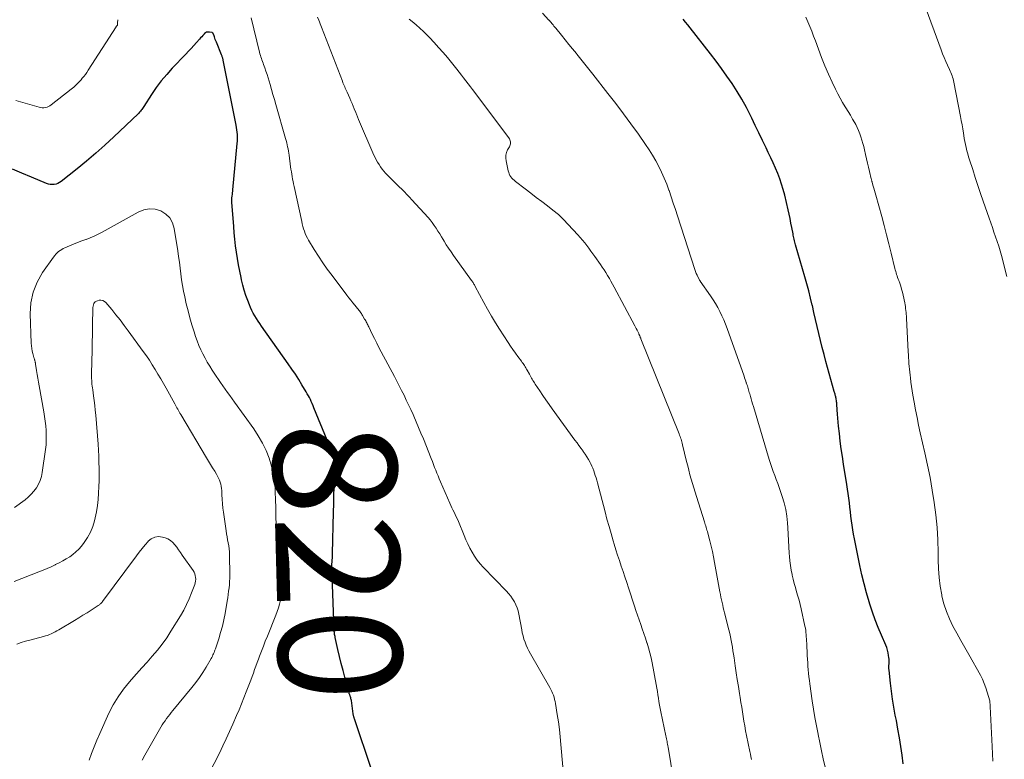
# Model space of a CAD drawing. Units: feet. Extents: x 2010000 to 2015035, y 550000 to 555000.
# Drawn here: x 2011407 to 2011566, y 551699 to 551819 of the extents above; entities that cross this region are included whole.
import ezdxf
from ezdxf.enums import TextEntityAlignment as Align

# ---------------------------------------------------------------- set-up
doc = ezdxf.new("R2010")
doc.units = ezdxf.units.FT
doc.header["$LTSCALE"] = 100
doc.header["$MEASUREMENT"] = 0
for name, color, linetype, lineweight in [('CONTOUR INDEX', 32, 'Continuous', 25), ('CONTOUR INDEX LABEL', 7, 'Continuous', 15), ('CONTOUR INTERMEDIATE', 40, 'Continuous', 15)]:
    doc.layers.add(name, color=color, linetype=linetype, lineweight=lineweight)
doc.styles.add('slant', font='romans.shx', dxfattribs={"oblique": 14.999978})

msp = doc.modelspace()

# ---------------------------------------------------------------- linework, layer by layer
at = {"layer": 'CONTOUR INDEX', "flags": 128}
for points, elevation in [([(2011550.1, 551697.99), (2011549.91, 551699.4), (2011549.69, 551700.8), (2011549.46, 551702.2), (2011549.22, 551703.59), (2011548.97, 551704.99), (2011548.8, 551705.89), (2011548.57, 551707.18), (2011548.36, 551708.48), (2011548.19, 551709.78), (2011548.02, 551711.08), (2011547.79, 551713.18), (2011547.77, 551713.43), (2011547.76, 551713.69), (2011547.77, 551713.94), (2011547.78, 551714.2), (2011547.8, 551714.45), (2011547.8, 551714.71), (2011547.79, 551714.96), (2011547.76, 551715.22), (2011547.72, 551715.57), (2011547.64, 551716), (2011547.54, 551716.42), (2011547.41, 551716.83), (2011547.25, 551717.23), (2011546.54, 551718.88), (2011546.03, 551720.11), (2011545.55, 551721.35), (2011545.11, 551722.61), (2011544.69, 551723.87), (2011544.58, 551724.25), (2011544.15, 551725.71), (2011543.75, 551727.19), (2011543.39, 551728.67), (2011543.06, 551730.16), (2011542.17, 551734.52), (2011542.03, 551735.24), (2011541.9, 551735.97), (2011541.79, 551736.69), (2011541.68, 551737.42), (2011541.59, 551738.15), (2011541.51, 551738.88), (2011541.42, 551739.61), (2011541.34, 551740.34), (2011541.34, 551740.36), (2011541.26, 551741.1), (2011541.17, 551741.84), (2011541.06, 551742.57), (2011540.95, 551743.31), (2011540.41, 551746.61), (2011540.22, 551747.85), (2011540.04, 551749.1), (2011539.87, 551750.34), (2011539.72, 551751.59), (2011539.59, 551752.76), (2011539.52, 551753.42), (2011539.45, 551754.09), (2011539.4, 551754.75), (2011539.36, 551755.42), (2011539.3, 551756.34), (2011539.29, 551756.55), (2011539.26, 551756.75), (2011539.24, 551756.95), (2011539.2, 551757.15), (2011539.18, 551757.26), (2011539.16, 551757.41), (2011539.13, 551757.55), (2011539.09, 551757.69), (2011539.06, 551757.84), (2011539.02, 551757.98), (2011538.98, 551758.12), (2011538.94, 551758.26), (2011538.9, 551758.41), (2011537.55, 551763.27), (2011537.24, 551764.4), (2011536.94, 551765.54), (2011536.66, 551766.67), (2011536.39, 551767.82), (2011536.13, 551768.96), (2011535.86, 551770.1), (2011535.6, 551771.25), (2011535.34, 551772.39), (2011535.33, 551772.42), (2011535.06, 551773.58), (2011534.77, 551774.74), (2011534.46, 551775.89), (2011534.14, 551777.03), (2011532.63, 551782.23), (2011532.57, 551782.45), (2011532.51, 551782.67), (2011532.45, 551782.89), (2011532.39, 551783.12), (2011532.34, 551783.34), (2011532.29, 551783.56), (2011532.24, 551783.78), (2011532.2, 551784.01), (2011532.01, 551785.02), (2011531.87, 551785.74), (2011531.73, 551786.47), (2011531.57, 551787.19), (2011531.41, 551787.92), (2011530.85, 551790.29), (2011530.61, 551791.19), (2011530.35, 551792.08), (2011530.04, 551792.95), (2011529.71, 551793.82), (2011529.35, 551794.67), (2011528.97, 551795.52), (2011528.59, 551796.36), (2011528.19, 551797.2), (2011527.82, 551797.95), (2011527.24, 551799.16), (2011526.65, 551800.38), (2011526.07, 551801.59), (2011525.49, 551802.8), (2011525.3, 551803.19), (2011524.63, 551804.53), (2011523.91, 551805.84), (2011523.14, 551807.12), (2011522.33, 551808.38), (2011521.47, 551809.61), (2011520.6, 551810.83), (2011519.71, 551812.03), (2011518.8, 551813.22), (2011515.51, 551817.44), (2011515.14, 551817.91), (2011514.76, 551818.38), (2011514.38, 551818.84)], 840), ([(2011463.82, 551697.05), (2011461.02, 551705.28), (2011460.99, 551705.37), (2011460.96, 551705.47), (2011460.93, 551705.57), (2011460.91, 551705.67), (2011460.89, 551705.77), (2011460.87, 551705.88), (2011460.85, 551705.98), (2011460.83, 551706.08), (2011460.53, 551708.26), (2011460.5, 551708.4), (2011460.47, 551708.55), (2011460.43, 551708.69), (2011460.39, 551708.83), (2011460.35, 551708.95), (2011460.32, 551709.03), (2011460.29, 551709.11), (2011460.26, 551709.19), (2011460.23, 551709.26), (2011460.2, 551709.34), (2011460.17, 551709.42), (2011460.15, 551709.5), (2011460.12, 551709.58), (2011459.47, 551712.02), (2011459.18, 551713.14), (2011458.89, 551714.27), (2011458.62, 551715.4), (2011458.35, 551716.54), (2011457.91, 551718.49), (2011457.88, 551718.65), (2011457.85, 551718.81), (2011457.82, 551718.97), (2011457.8, 551719.13), (2011457.78, 551719.29), (2011457.76, 551719.45), (2011457.75, 551719.61), (2011457.75, 551719.78), (2011457.38, 551729.91), (2011457.38, 551730.18), (2011457.38, 551730.44), (2011457.39, 551730.71), (2011457.41, 551730.97), (2011457.46, 551731.46), (2011457.46, 551731.48), (2011457.46, 551731.5), (2011457.46, 551731.53), (2011457.47, 551731.55), (2011457.47, 551731.64), (2011457.47, 551731.66), (2011457.47, 551731.69), (2011457.47, 551731.71), (2011457.46, 551731.73), (2011457.46, 551731.82), (2011457.46, 551731.89), (2011457.45, 551731.95), (2011457.45, 551732.02), (2011457.45, 551732.09), (2011457.63, 551738.85), (2011457.67, 551740.19), (2011457.71, 551741.53), (2011457.75, 551742.87), (2011457.8, 551744.21), (2011457.88, 551746.68), (2011457.89, 551746.78), (2011457.89, 551746.88), (2011457.89, 551746.99), (2011457.89, 551747.09), (2011457.88, 551747.26), (2011457.88, 551747.28), (2011457.88, 551747.3), (2011457.88, 551747.32), (2011457.87, 551747.34), (2011457.85, 551747.41), (2011457.85, 551747.43), (2011457.84, 551747.45), (2011457.83, 551747.47), (2011457.83, 551747.49), (2011457.44, 551748.46), (2011457.23, 551748.97), (2011457.03, 551749.48), (2011456.82, 551749.98), (2011456.62, 551750.49), (2011454.46, 551755.78), (2011454.32, 551756.11), (2011454.18, 551756.44), (2011454.03, 551756.76), (2011453.88, 551757.09), (2011453.72, 551757.41), (2011453.55, 551757.73), (2011453.38, 551758.04), (2011453.2, 551758.35), (2011452.52, 551759.49), (2011451.99, 551760.36), (2011451.44, 551761.22), (2011450.88, 551762.06), (2011450.3, 551762.9), (2011445.96, 551769.02), (2011445.68, 551769.43), (2011445.4, 551769.84), (2011445.13, 551770.27), (2011444.86, 551770.69), (2011444.61, 551771.13), (2011444.38, 551771.57), (2011444.18, 551772.03), (2011443.99, 551772.49), (2011443.72, 551773.19), (2011443.43, 551774.01), (2011443.16, 551774.84), (2011442.93, 551775.68), (2011442.71, 551776.53), (2011442.63, 551776.89), (2011442.41, 551777.92), (2011442.21, 551778.95), (2011442.03, 551779.99), (2011441.88, 551781.03), (2011441.75, 551782.07), (2011441.63, 551783.11), (2011441.53, 551784.16), (2011441.44, 551785.21), (2011441.14, 551789.16), (2011441.14, 551789.25), (2011441.13, 551789.33), (2011441.13, 551789.41), (2011441.14, 551789.49), (2011441.14, 551789.57), (2011441.15, 551789.65), (2011441.15, 551789.73), (2011441.16, 551789.81), (2011441.2, 551790.15), (2011441.23, 551790.41), (2011441.26, 551790.66), (2011441.29, 551790.91), (2011441.31, 551791.16), (2011442.02, 551798.68), (2011442.05, 551799.04), (2011442.06, 551799.41), (2011442.05, 551799.78), (2011442.03, 551800.15), (2011442, 551800.52), (2011441.95, 551800.89), (2011441.9, 551801.26), (2011441.83, 551801.62), (2011439.73, 551812.18), (2011439.71, 551812.3), (2011439.68, 551812.41), (2011439.65, 551812.52), (2011439.62, 551812.63), (2011439.58, 551812.74), (2011439.54, 551812.85), (2011439.5, 551812.96), (2011439.46, 551813.07), (2011438.62, 551815.14), (2011438.53, 551815.35), (2011438.45, 551815.57), (2011438.37, 551815.78), (2011438.3, 551816), (2011438.2, 551816.3), (2011438.18, 551816.37), (2011438.15, 551816.43), (2011438.12, 551816.49), (2011438.09, 551816.55), (2011438.05, 551816.6), (2011438.01, 551816.64), (2011437.95, 551816.67), (2011437.89, 551816.69), (2011437.51, 551816.76), (2011437.27, 551816.76), (2011437.04, 551816.72), (2011436.84, 551816.61), (2011436.65, 551816.45), (2011436.63, 551816.42), (2011436.44, 551816.21), (2011436.26, 551816), (2011436.07, 551815.79), (2011435.89, 551815.59), (2011435.41, 551815.05), (2011434.98, 551814.58), (2011434.55, 551814.11), (2011434.11, 551813.64), (2011433.67, 551813.18), (2011431.47, 551810.87), (2011430.56, 551809.87), (2011429.69, 551808.83), (2011428.88, 551807.75), (2011428.11, 551806.63), (2011426.83, 551804.67), (2011426.73, 551804.51), (2011426.62, 551804.36), (2011426.52, 551804.2), (2011426.41, 551804.05), (2011426.29, 551803.9), (2011426.17, 551803.75), (2011426.04, 551803.61), (2011425.91, 551803.48), (2011421.98, 551799.74), (2011420.53, 551798.4), (2011419.06, 551797.08), (2011417.55, 551795.81), (2011416.02, 551794.55), (2011413.43, 551792.48), (2011413.17, 551792.31), (2011412.9, 551792.17), (2011412.61, 551792.07), (2011412.3, 551792.01), (2011411.99, 551792), (2011411.68, 551792.02), (2011411.38, 551792.09), (2011411.08, 551792.19), (2011408.6, 551793.21), (2011407.07, 551793.85), (2011405.54, 551794.49)], 820)]:
    msp.add_lwpolyline(points, dxfattribs=dict(at, elevation=elevation))
at = {"layer": 'CONTOUR INTERMEDIATE', "flags": 128}
for points, elevation in [([(2011566.9, 551777.06), (2011566.01, 551780.46), (2011565.8, 551781.23), (2011565.58, 551782), (2011565.33, 551782.76), (2011565.08, 551783.52), (2011564.81, 551784.27), (2011564.55, 551785.02), (2011564.28, 551785.78), (2011564.02, 551786.54), (2011563.08, 551789.28), (2011562.64, 551790.56), (2011562.21, 551791.85), (2011561.78, 551793.13), (2011561.36, 551794.42), (2011560.84, 551796.04), (2011560.69, 551796.52), (2011560.55, 551797.01), (2011560.42, 551797.5), (2011560.3, 551797.99), (2011560.19, 551798.49), (2011560.09, 551798.98), (2011560, 551799.48), (2011559.91, 551799.98), (2011559.86, 551800.34), (2011559.75, 551801.02), (2011559.64, 551801.7), (2011559.51, 551802.38), (2011559.39, 551803.05), (2011558.3, 551808.64), (2011558.24, 551808.9), (2011558.17, 551809.16), (2011558.1, 551809.42), (2011558.01, 551809.67), (2011557.92, 551809.92), (2011557.82, 551810.17), (2011557.71, 551810.42), (2011557.6, 551810.66), (2011557.27, 551811.39), (2011556.99, 551812), (2011556.73, 551812.62), (2011556.48, 551813.24), (2011556.24, 551813.87), (2011553.42, 551821.5)], 848), ([(2011422.62, 551818.76), (2011422.61, 551818.6), (2011422.6, 551818.43), (2011422.6, 551818.27), (2011422.59, 551817.93), (2011422.56, 551817.89), (2011422.46, 551817.78), (2011422.42, 551817.73), (2011422.38, 551817.67), (2011422.37, 551817.65), (2011422.36, 551817.64), (2011422.35, 551817.62), (2011422.34, 551817.6), (2011417.84, 551810.55), (2011417.62, 551810.21), (2011417.38, 551809.88), (2011417.13, 551809.56), (2011416.87, 551809.25), (2011416.66, 551809.01), (2011416.28, 551808.6), (2011415.89, 551808.2), (2011415.47, 551807.82), (2011415.04, 551807.46), (2011411.84, 551804.93), (2011411.62, 551804.78), (2011411.39, 551804.66), (2011411.15, 551804.57), (2011410.9, 551804.51), (2011410.64, 551804.48), (2011410.38, 551804.47), (2011410.13, 551804.5), (2011409.87, 551804.55), (2011406.06, 551805.63)], 824), ([(2011494.86, 551697.47), (2011494.54, 551701.1), (2011494.42, 551702.33), (2011494.28, 551703.56), (2011494.12, 551704.78), (2011493.94, 551706), (2011493.66, 551707.76), (2011493.6, 551708.1), (2011493.52, 551708.44), (2011493.42, 551708.77), (2011493.32, 551709.1), (2011493.19, 551709.42), (2011493.05, 551709.74), (2011492.9, 551710.05), (2011492.73, 551710.35), (2011489.59, 551715.84), (2011489.34, 551716.3), (2011489.11, 551716.77), (2011488.9, 551717.25), (2011488.71, 551717.73), (2011488.54, 551718.23), (2011488.39, 551718.73), (2011488.27, 551719.23), (2011488.17, 551719.74), (2011487.73, 551722.26), (2011487.61, 551722.79), (2011487.45, 551723.3), (2011487.24, 551723.8), (2011486.99, 551724.28), (2011486.7, 551724.74), (2011486.39, 551725.18), (2011486.05, 551725.6), (2011485.68, 551726.01), (2011481.92, 551729.88), (2011481.42, 551730.44), (2011480.94, 551731.03), (2011480.52, 551731.66), (2011480.13, 551732.31), (2011479.78, 551732.98), (2011479.44, 551733.67), (2011479.12, 551734.36), (2011478.82, 551735.06), (2011477.89, 551737.3), (2011477.73, 551737.68), (2011477.56, 551738.06), (2011477.38, 551738.43), (2011477.19, 551738.81), (2011477.01, 551739.18), (2011476.83, 551739.55), (2011476.65, 551739.93), (2011476.49, 551740.31), (2011474.99, 551743.77), (2011474.79, 551744.24), (2011474.59, 551744.7), (2011474.41, 551745.17), (2011474.22, 551745.64), (2011474.04, 551746.1), (2011473.86, 551746.57), (2011473.68, 551747.04), (2011473.49, 551747.51), (2011472.21, 551750.72), (2011471.83, 551751.65), (2011471.45, 551752.58), (2011471.06, 551753.5), (2011470.65, 551754.42), (2011470.54, 551754.69), (2011470.18, 551755.47), (2011469.82, 551756.25), (2011469.45, 551757.03), (2011469.08, 551757.8), (2011468.69, 551758.57), (2011468.3, 551759.33), (2011467.91, 551760.09), (2011467.51, 551760.85), (2011465.39, 551764.83), (2011465.01, 551765.55), (2011464.64, 551766.28), (2011464.27, 551767.01), (2011463.91, 551767.74), (2011463.35, 551768.88), (2011463.27, 551769.05), (2011463.19, 551769.21), (2011463.11, 551769.37), (2011463.03, 551769.53), (2011462.94, 551769.7), (2011462.86, 551769.86), (2011462.77, 551770.02), (2011462.68, 551770.17), (2011462.33, 551770.77), (2011462.24, 551770.91), (2011462.15, 551771.06), (2011462.06, 551771.2), (2011461.96, 551771.34), (2011461.85, 551771.48), (2011461.75, 551771.62), (2011461.64, 551771.76), (2011461.53, 551771.89), (2011461.09, 551772.42), (2011460.75, 551772.82), (2011460.43, 551773.23), (2011460.11, 551773.64), (2011459.79, 551774.05), (2011457.39, 551777.22), (2011456.63, 551778.26), (2011455.9, 551779.31), (2011455.19, 551780.38), (2011454.51, 551781.47), (2011453.6, 551782.97), (2011453.4, 551783.32), (2011453.22, 551783.68), (2011453.05, 551784.06), (2011452.91, 551784.44), (2011452.78, 551784.82), (2011452.66, 551785.21), (2011452.56, 551785.61), (2011452.47, 551786.01), (2011451.23, 551791.71), (2011451.15, 551792.1), (2011451.07, 551792.5), (2011450.99, 551792.9), (2011450.92, 551793.29), (2011450.85, 551793.69), (2011450.79, 551794.09), (2011450.73, 551794.49), (2011450.67, 551794.89), (2011450.42, 551796.75), (2011450.37, 551797.09), (2011450.32, 551797.44), (2011450.26, 551797.78), (2011450.19, 551798.12), (2011450.12, 551798.46), (2011450.04, 551798.8), (2011449.95, 551799.13), (2011449.86, 551799.47), (2011448.27, 551805.02), (2011448.04, 551805.83), (2011447.81, 551806.64), (2011447.57, 551807.45), (2011447.34, 551808.25), (2011447.18, 551808.8), (2011447.02, 551809.33), (2011446.85, 551809.86), (2011446.67, 551810.39), (2011446.49, 551810.92), (2011446.29, 551811.47), (2011446.2, 551811.72), (2011446.11, 551811.97), (2011446.02, 551812.22), (2011445.93, 551812.47), (2011445.85, 551812.72), (2011445.77, 551812.97), (2011445.69, 551813.22), (2011445.63, 551813.48), (2011444.28, 551819.08)], 824), ([(2011513.16, 551693.03), (2011511.93, 551700.69), (2011511.89, 551700.92), (2011511.85, 551701.15), (2011511.8, 551701.38), (2011511.76, 551701.6), (2011511.71, 551701.83), (2011511.66, 551702.05), (2011511.61, 551702.28), (2011511.57, 551702.51), (2011510.74, 551706.41), (2011510.63, 551706.96), (2011510.53, 551707.51), (2011510.44, 551708.07), (2011510.36, 551708.62), (2011510.29, 551709.18), (2011510.2, 551709.73), (2011510.11, 551710.28), (2011510.01, 551710.84), (2011509.35, 551714.38), (2011509.18, 551715.19), (2011508.99, 551715.99), (2011508.77, 551716.78), (2011508.53, 551717.56), (2011508.5, 551717.63), (2011508.25, 551718.38), (2011508, 551719.12), (2011507.74, 551719.86), (2011507.48, 551720.61), (2011507.23, 551721.35), (2011506.97, 551722.09), (2011506.72, 551722.84), (2011506.47, 551723.58), (2011505.5, 551726.54), (2011505.21, 551727.43), (2011504.92, 551728.31), (2011504.62, 551729.19), (2011504.32, 551730.08), (2011504.03, 551730.96), (2011503.74, 551731.84), (2011503.46, 551732.73), (2011503.19, 551733.62), (2011503.02, 551734.17), (2011502.68, 551735.34), (2011502.34, 551736.51), (2011502.01, 551737.69), (2011501.69, 551738.87), (2011500.45, 551743.61), (2011500.34, 551744), (2011500.23, 551744.39), (2011500.11, 551744.78), (2011500, 551745.17), (2011499.86, 551745.56), (2011499.72, 551745.94), (2011499.55, 551746.31), (2011499.37, 551746.67), (2011499.26, 551746.89), (2011499, 551747.35), (2011498.74, 551747.81), (2011498.45, 551748.25), (2011498.15, 551748.69), (2011498.12, 551748.73), (2011497.8, 551749.18), (2011497.47, 551749.63), (2011497.15, 551750.08), (2011496.82, 551750.53), (2011493.13, 551755.59), (2011492.61, 551756.31), (2011492.09, 551757.04), (2011491.59, 551757.78), (2011491.09, 551758.51), (2011490.37, 551759.61), (2011490.24, 551759.81), (2011490.12, 551760), (2011490, 551760.2), (2011489.88, 551760.4), (2011489.76, 551760.6), (2011489.64, 551760.8), (2011489.53, 551761), (2011489.42, 551761.2), (2011489.06, 551761.87), (2011488.95, 551762.06), (2011488.85, 551762.24), (2011488.74, 551762.43), (2011488.63, 551762.61), (2011488.51, 551762.79), (2011488.39, 551762.97), (2011488.27, 551763.14), (2011488.14, 551763.32), (2011487.57, 551764.09), (2011487.17, 551764.65), (2011486.76, 551765.22), (2011486.37, 551765.79), (2011485.99, 551766.37), (2011484.59, 551768.51), (2011483.91, 551769.58), (2011483.26, 551770.66), (2011482.63, 551771.76), (2011482.02, 551772.87), (2011480.64, 551775.47), (2011480.57, 551775.59), (2011480.5, 551775.72), (2011480.43, 551775.84), (2011480.36, 551775.97), (2011480.28, 551776.09), (2011480.21, 551776.21), (2011480.13, 551776.33), (2011480.05, 551776.44), (2011477.1, 551780.51), (2011476.71, 551781.08), (2011476.32, 551781.65), (2011475.94, 551782.23), (2011475.58, 551782.81), (2011475.43, 551783.06), (2011475.15, 551783.53), (2011474.87, 551783.99), (2011474.58, 551784.46), (2011474.29, 551784.93), (2011473.99, 551785.38), (2011473.67, 551785.82), (2011473.33, 551786.25), (2011472.97, 551786.66), (2011470.37, 551789.52), (2011469.96, 551789.96), (2011469.55, 551790.39), (2011469.14, 551790.81), (2011468.71, 551791.23), (2011468.29, 551791.64), (2011467.86, 551792.06), (2011467.44, 551792.48), (2011467.03, 551792.9), (2011466.09, 551793.86), (2011465.8, 551794.18), (2011465.52, 551794.51), (2011465.26, 551794.87), (2011465.02, 551795.23), (2011464.79, 551795.61), (2011464.58, 551795.99), (2011464.39, 551796.38), (2011464.2, 551796.78), (2011461.7, 551802.58), (2011461.64, 551802.72), (2011461.58, 551802.85), (2011461.52, 551802.99), (2011461.47, 551803.13), (2011461.41, 551803.26), (2011461.36, 551803.4), (2011461.3, 551803.53), (2011461.25, 551803.67), (2011461.01, 551804.27), (2011460.83, 551804.7), (2011460.66, 551805.14), (2011460.47, 551805.57), (2011460.29, 551806), (2011459.84, 551807), (2011459.75, 551807.22), (2011459.65, 551807.44), (2011459.55, 551807.66), (2011459.45, 551807.87), (2011459.35, 551808.09), (2011459.25, 551808.31), (2011459.16, 551808.53), (2011459.07, 551808.76), (2011455.71, 551817.54), (2011455.6, 551817.82), (2011455.48, 551818.11), (2011455.37, 551818.39), (2011455.25, 551818.68), (2011455.06, 551819.15)], 828), ([(2011525.45, 551698.7), (2011525.37, 551699.14), (2011525.28, 551699.57), (2011525.2, 551700), (2011524.66, 551702.59), (2011524.51, 551703.35), (2011524.37, 551704.12), (2011524.23, 551704.88), (2011524.11, 551705.65), (2011523.99, 551706.42), (2011523.87, 551707.19), (2011523.75, 551707.95), (2011523.63, 551708.72), (2011523.52, 551709.41), (2011523.34, 551710.52), (2011523.16, 551711.64), (2011522.99, 551712.75), (2011522.82, 551713.87), (2011522.63, 551715.19), (2011522.54, 551715.76), (2011522.46, 551716.32), (2011522.37, 551716.89), (2011522.28, 551717.46), (2011522.18, 551718.02), (2011522.07, 551718.58), (2011521.95, 551719.14), (2011521.81, 551719.7), (2011521.1, 551722.47), (2011521, 551722.89), (2011520.89, 551723.32), (2011520.79, 551723.74), (2011520.69, 551724.17), (2011520.6, 551724.6), (2011520.51, 551725.02), (2011520.43, 551725.45), (2011520.34, 551725.89), (2011519.47, 551730.68), (2011519.31, 551731.56), (2011519.12, 551732.43), (2011518.92, 551733.3), (2011518.7, 551734.17), (2011518.37, 551735.43), (2011518.31, 551735.66), (2011518.24, 551735.89), (2011518.18, 551736.12), (2011518.1, 551736.35), (2011518.03, 551736.58), (2011517.96, 551736.81), (2011517.89, 551737.04), (2011517.81, 551737.27), (2011516.53, 551741.36), (2011516.31, 551742.06), (2011516.1, 551742.77), (2011515.89, 551743.48), (2011515.68, 551744.19), (2011515.48, 551744.91), (2011515.29, 551745.62), (2011515.11, 551746.34), (2011514.93, 551747.06), (2011514.29, 551749.78), (2011514.23, 551750.01), (2011514.17, 551750.23), (2011514.1, 551750.46), (2011514.04, 551750.68), (2011513.96, 551750.9), (2011513.89, 551751.13), (2011513.8, 551751.34), (2011513.72, 551751.56), (2011507.51, 551766.98), (2011507.48, 551767.05), (2011507.45, 551767.12), (2011507.42, 551767.2), (2011507.4, 551767.27), (2011507.37, 551767.35), (2011507.34, 551767.42), (2011507.31, 551767.48), (2011507.29, 551767.55), (2011507.26, 551767.61), (2011507.23, 551767.68), (2011507.2, 551767.74), (2011507.17, 551767.8), (2011507.01, 551768.15), (2011506.89, 551768.38), (2011506.77, 551768.61), (2011506.65, 551768.85), (2011506.53, 551769.08), (2011503.18, 551775.36), (2011502.93, 551775.83), (2011502.66, 551776.31), (2011502.4, 551776.77), (2011502.12, 551777.24), (2011501.84, 551777.7), (2011501.55, 551778.15), (2011501.25, 551778.6), (2011500.94, 551779.04), (2011500.05, 551780.3), (2011499.72, 551780.75), (2011499.4, 551781.2), (2011499.06, 551781.65), (2011498.73, 551782.1), (2011498.39, 551782.55), (2011498.04, 551782.98), (2011497.67, 551783.41), (2011497.3, 551783.82), (2011495.72, 551785.54), (2011494.93, 551786.35), (2011494.12, 551787.13), (2011493.25, 551787.86), (2011492.36, 551788.55), (2011491.45, 551789.23), (2011490.54, 551789.91), (2011489.64, 551790.59), (2011488.74, 551791.28), (2011487.15, 551792.51), (2011486.95, 551792.69), (2011486.75, 551792.87), (2011486.58, 551793.06), (2011486.41, 551793.27), (2011486.27, 551793.49), (2011486.15, 551793.72), (2011486.06, 551793.97), (2011485.99, 551794.22), (2011485.64, 551795.86), (2011485.59, 551796.31), (2011485.6, 551796.76), (2011485.71, 551797.19), (2011485.88, 551797.62), (2011486.17, 551798.15), (2011486.24, 551798.3), (2011486.29, 551798.46), (2011486.33, 551798.62), (2011486.35, 551798.79), (2011486.34, 551798.96), (2011486.31, 551799.12), (2011486.25, 551799.27), (2011486.17, 551799.41), (2011480.57, 551806.93), (2011480.21, 551807.41), (2011479.85, 551807.89), (2011479.49, 551808.36), (2011479.12, 551808.84), (2011478.75, 551809.31), (2011478.38, 551809.78), (2011478.01, 551810.24), (2011477.64, 551810.71), (2011476.11, 551812.6), (2011475.41, 551813.44), (2011474.69, 551814.27), (2011473.95, 551815.08), (2011473.2, 551815.87), (2011472.82, 551816.26), (2011472.24, 551816.84), (2011471.64, 551817.41), (2011471.02, 551817.94), (2011470.38, 551818.46), (2011469.89, 551818.84)], 832), ([(2011537.4, 551697.43), (2011537.11, 551698.76), (2011536.83, 551700.08), (2011536.56, 551701.41), (2011536.28, 551702.73), (2011536.27, 551702.78), (2011536, 551704.13), (2011535.75, 551705.48), (2011535.53, 551706.84), (2011535.32, 551708.2), (2011534.94, 551710.95), (2011534.86, 551711.52), (2011534.79, 551712.09), (2011534.73, 551712.67), (2011534.67, 551713.24), (2011534.63, 551713.82), (2011534.58, 551714.39), (2011534.55, 551714.97), (2011534.51, 551715.54), (2011534.42, 551717.57), (2011534.4, 551717.91), (2011534.38, 551718.26), (2011534.36, 551718.6), (2011534.34, 551718.95), (2011534.3, 551719.29), (2011534.26, 551719.64), (2011534.2, 551719.98), (2011534.14, 551720.32), (2011533.51, 551723.16), (2011533.35, 551723.85), (2011533.18, 551724.53), (2011532.99, 551725.21), (2011532.79, 551725.89), (2011532.59, 551726.57), (2011532.4, 551727.25), (2011532.22, 551727.93), (2011532.06, 551728.62), (2011532.04, 551728.69), (2011531.89, 551729.42), (2011531.77, 551730.16), (2011531.68, 551730.9), (2011531.63, 551731.64), (2011531.6, 551732.19), (2011531.54, 551733.21), (2011531.48, 551734.23), (2011531.42, 551735.25), (2011531.35, 551736.27), (2011531.3, 551737.08), (2011531.18, 551738.17), (2011531.01, 551739.26), (2011530.75, 551740.32), (2011530.44, 551741.38), (2011530.17, 551742.17), (2011529.94, 551742.82), (2011529.71, 551743.47), (2011529.47, 551744.12), (2011529.23, 551744.76), (2011528.99, 551745.41), (2011528.76, 551746.06), (2011528.55, 551746.71), (2011528.34, 551747.37), (2011525.77, 551755.98), (2011525.64, 551756.39), (2011525.52, 551756.8), (2011525.4, 551757.21), (2011525.28, 551757.62), (2011525.17, 551758.01), (2011525.11, 551758.23), (2011525.05, 551758.44), (2011524.98, 551758.66), (2011524.92, 551758.88), (2011524.86, 551759.09), (2011524.79, 551759.31), (2011524.72, 551759.52), (2011524.65, 551759.74), (2011524.62, 551759.84), (2011524.53, 551760.11), (2011524.44, 551760.38), (2011524.35, 551760.65), (2011524.25, 551760.91), (2011521.52, 551768.64), (2011521.26, 551769.34), (2011520.98, 551770.03), (2011520.67, 551770.71), (2011520.35, 551771.38), (2011520, 551772.04), (2011519.63, 551772.68), (2011519.23, 551773.31), (2011518.82, 551773.93), (2011517.14, 551776.33), (2011517.11, 551776.38), (2011517.07, 551776.44), (2011517.04, 551776.49), (2011517.01, 551776.55), (2011516.78, 551777.01), (2011516.64, 551777.3), (2011516.51, 551777.59), (2011516.39, 551777.89), (2011516.28, 551778.19), (2011513.45, 551786.93), (2011513.11, 551787.95), (2011512.77, 551788.98), (2011512.42, 551790), (2011512.08, 551791.02), (2011512.06, 551791.09), (2011511.7, 551792.07), (2011511.31, 551793.04), (2011510.88, 551794), (2011510.43, 551794.94), (2011509.94, 551795.86), (2011509.42, 551796.77), (2011508.86, 551797.65), (2011508.28, 551798.52), (2011507.1, 551800.17), (2011505.89, 551801.84), (2011504.67, 551803.5), (2011503.43, 551805.14), (2011502.17, 551806.78), (2011499.7, 551809.94), (2011499.06, 551810.75), (2011498.42, 551811.56), (2011497.78, 551812.36), (2011497.13, 551813.16), (2011497.04, 551813.27), (2011496.43, 551814.01), (2011495.83, 551814.75), (2011495.22, 551815.49), (2011494.62, 551816.24), (2011493.69, 551817.37), (2011493.55, 551817.55), (2011493.41, 551817.72), (2011493.27, 551817.9), (2011493.12, 551818.08), (2011492.92, 551818.34), (2011492.88, 551818.38), (2011492.84, 551818.43), (2011492.8, 551818.48), (2011492.76, 551818.52), (2011492.72, 551818.57), (2011492.68, 551818.62), (2011492.64, 551818.66), (2011492.6, 551818.71), (2011491.54, 551819.84)], 836), ([(2011564.61, 551698.43), (2011564.56, 551699.6), (2011564.51, 551700.78), (2011564.19, 551707.3), (2011564.18, 551707.44), (2011564.18, 551707.57), (2011564.17, 551707.7), (2011564.16, 551707.83), (2011564.14, 551708.07), (2011564.14, 551708.18), (2011563.73, 551709.63), (2011563.5, 551710.33), (2011563.24, 551711.02), (2011562.93, 551711.69), (2011562.6, 551712.34), (2011560.72, 551715.71), (2011560.08, 551716.86), (2011559.44, 551718.02), (2011558.8, 551719.17), (2011558.16, 551720.32), (2011557.58, 551721.5), (2011557.08, 551722.7), (2011556.69, 551723.94), (2011556.37, 551725.21), (2011556.33, 551725.42), (2011556.1, 551726.82), (2011555.92, 551728.23), (2011555.81, 551729.64), (2011555.76, 551731.06), (2011555.76, 551732.29), (2011555.7, 551734.33), (2011555.59, 551736.36), (2011555.39, 551738.38), (2011555.13, 551740.4), (2011554.8, 551742.42), (2011554.45, 551744.43), (2011554.04, 551746.43), (2011553.61, 551748.43), (2011552.86, 551751.68), (2011552.58, 551752.93), (2011552.32, 551754.18), (2011552.08, 551755.44), (2011551.85, 551756.7), (2011551.65, 551757.84), (2011551.54, 551758.53), (2011551.43, 551759.22), (2011551.33, 551759.92), (2011551.24, 551760.62), (2011551.19, 551761.07), (2011551.14, 551761.54), (2011551.09, 551762.01), (2011551.05, 551762.48), (2011551.01, 551762.96), (2011550.98, 551763.43), (2011550.95, 551763.9), (2011550.93, 551764.37), (2011550.9, 551764.84), (2011550.62, 551770.32), (2011550.6, 551770.64), (2011550.58, 551770.95), (2011550.55, 551771.26), (2011550.52, 551771.57), (2011550.48, 551771.88), (2011550.43, 551772.19), (2011550.38, 551772.5), (2011550.32, 551772.8), (2011550.05, 551774.06), (2011549.94, 551774.55), (2011549.81, 551775.03), (2011549.67, 551775.5), (2011549.51, 551775.97), (2011549.35, 551776.42), (2011549.26, 551776.67), (2011549.18, 551776.91), (2011549.09, 551777.16), (2011549.01, 551777.4), (2011548.93, 551777.65), (2011548.86, 551777.89), (2011548.79, 551778.14), (2011548.73, 551778.39), (2011548.13, 551780.87), (2011547.76, 551782.36), (2011547.38, 551783.85), (2011546.99, 551785.34), (2011546.59, 551786.82), (2011545.64, 551790.28), (2011545.54, 551790.65), (2011545.44, 551791.02), (2011545.33, 551791.39), (2011545.23, 551791.76), (2011545.05, 551792.36), (2011545.03, 551792.42), (2011545.01, 551792.49), (2011544.99, 551792.56), (2011544.97, 551792.63), (2011544.95, 551792.7), (2011544.93, 551792.77), (2011544.92, 551792.84), (2011544.9, 551792.91), (2011544.6, 551794.13), (2011544.44, 551794.81), (2011544.28, 551795.49), (2011544.12, 551796.18), (2011543.97, 551796.86), (2011543.8, 551797.63), (2011543.67, 551798.16), (2011543.54, 551798.68), (2011543.39, 551799.21), (2011543.23, 551799.73), (2011543.05, 551800.25), (2011542.85, 551800.75), (2011542.62, 551801.24), (2011542.37, 551801.73), (2011542.22, 551802.02), (2011541.87, 551802.63), (2011541.52, 551803.25), (2011541.15, 551803.86), (2011540.78, 551804.46), (2011540.67, 551804.64), (2011540.25, 551805.33), (2011539.84, 551806.04), (2011539.46, 551806.75), (2011539.1, 551807.48), (2011538.55, 551808.62), (2011537.95, 551809.94), (2011537.37, 551811.26), (2011536.84, 551812.6), (2011536.33, 551813.96), (2011535.83, 551815.34), (2011535.54, 551816.11), (2011535.24, 551816.89), (2011534.93, 551817.65), (2011534.6, 551818.41), (2011534.26, 551819.17)], 844), ([(2011436.61, 551694.8), (2011439.11, 551699.72), (2011439.68, 551700.88), (2011440.23, 551702.04), (2011440.77, 551703.21), (2011441.29, 551704.39), (2011441.89, 551705.8), (2011442.3, 551706.76), (2011442.7, 551707.71), (2011443.09, 551708.68), (2011443.47, 551709.64), (2011443.79, 551710.45), (2011444.01, 551711.01), (2011444.22, 551711.58), (2011444.43, 551712.14), (2011444.63, 551712.71), (2011444.82, 551713.28), (2011445.03, 551713.85), (2011445.23, 551714.42), (2011445.45, 551714.98), (2011445.63, 551715.47), (2011445.94, 551716.27), (2011446.25, 551717.08), (2011446.57, 551717.88), (2011446.9, 551718.68), (2011448.29, 551722.1), (2011448.51, 551722.7), (2011448.71, 551723.3), (2011448.87, 551723.91), (2011449.01, 551724.54), (2011449.1, 551725.16), (2011449.16, 551725.8), (2011449.18, 551726.43), (2011449.16, 551727.06), (2011449.12, 551727.6), (2011449.05, 551728.5), (2011448.97, 551729.4), (2011448.88, 551730.3), (2011448.78, 551731.2), (2011448.54, 551733.3), (2011448.44, 551734.22), (2011448.37, 551735.13), (2011448.33, 551736.05), (2011448.31, 551736.97), (2011448.3, 551737.89), (2011448.28, 551738.81), (2011448.26, 551739.73), (2011448.24, 551740.65), (2011448.19, 551742.27), (2011448.09, 551743.62), (2011447.9, 551744.96), (2011447.59, 551746.27), (2011447.19, 551747.57), (2011446.68, 551748.83), (2011446.1, 551750.05), (2011445.42, 551751.22), (2011444.68, 551752.36), (2011441.57, 551756.7), (2011441.19, 551757.22), (2011440.81, 551757.74), (2011440.44, 551758.27), (2011440.06, 551758.79), (2011439.69, 551759.32), (2011439.32, 551759.85), (2011438.95, 551760.38), (2011438.59, 551760.92), (2011437.96, 551761.88), (2011437.55, 551762.52), (2011437.15, 551763.17), (2011436.78, 551763.84), (2011436.41, 551764.51), (2011436.08, 551765.2), (2011435.77, 551765.9), (2011435.5, 551766.61), (2011435.25, 551767.33), (2011435, 551768.11), (2011434.66, 551769.23), (2011434.33, 551770.36), (2011434.04, 551771.49), (2011433.75, 551772.63), (2011433.49, 551773.76), (2011433.29, 551774.69), (2011433.11, 551775.62), (2011432.97, 551776.55), (2011432.84, 551777.49), (2011432.73, 551778.44), (2011432.62, 551779.38), (2011432.49, 551780.32), (2011432.35, 551781.26), (2011431.8, 551784.88), (2011431.51, 551785.79), (2011431.08, 551786.59), (2011430.42, 551787.22), (2011429.61, 551787.73), (2011428.67, 551787.98), (2011427.75, 551788.06), (2011426.83, 551787.88), (2011425.93, 551787.54), (2011420.08, 551784.26), (2011419.45, 551783.93), (2011418.8, 551783.62), (2011418.14, 551783.34), (2011417.47, 551783.09), (2011417.45, 551783.09), (2011416.78, 551782.85), (2011416.11, 551782.6), (2011415.46, 551782.34), (2011414.8, 551782.07), (2011414.06, 551781.75), (2011413.79, 551781.62), (2011413.52, 551781.47), (2011413.27, 551781.31), (2011413.03, 551781.12), (2011412.81, 551780.92), (2011412.6, 551780.71), (2011412.4, 551780.48), (2011412.22, 551780.24), (2011410.43, 551777.71), (2011409.54, 551776.15), (2011408.87, 551774.52), (2011408.54, 551772.79), (2011408.42, 551771), (2011408.59, 551766.23), (2011408.62, 551765.81), (2011408.67, 551765.39), (2011408.75, 551764.97), (2011408.85, 551764.56), (2011409.03, 551763.92), (2011409.05, 551763.83), (2011409.08, 551763.74), (2011409.11, 551763.65), (2011409.13, 551763.56), (2011409.16, 551763.47), (2011409.18, 551763.38), (2011409.2, 551763.3), (2011409.22, 551763.21), (2011409.23, 551763.13), (2011409.25, 551763.04), (2011409.27, 551762.95), (2011409.28, 551762.86), (2011409.45, 551761.8), (2011409.55, 551761.18), (2011409.66, 551760.55), (2011409.76, 551759.93), (2011409.87, 551759.31), (2011410.62, 551755.09), (2011410.74, 551754.33), (2011410.85, 551753.58), (2011410.93, 551752.82), (2011411, 551752.06), (2011411.03, 551751.3), (2011411.03, 551750.54), (2011410.98, 551749.78), (2011410.9, 551749.02), (2011410.36, 551745.24), (2011410.23, 551744.59), (2011410.03, 551743.96), (2011409.75, 551743.36), (2011409.42, 551742.78), (2011409.02, 551742.25), (2011408.58, 551741.74), (2011408.1, 551741.28), (2011407.58, 551740.85), (2011405.88, 551739.58)], 816), ([(2011426.56, 551698.58), (2011426.99, 551699.37), (2011429.61, 551703.94), (2011429.82, 551704.29), (2011430.05, 551704.64), (2011430.29, 551704.98), (2011430.53, 551705.32), (2011430.79, 551705.64), (2011431.05, 551705.97), (2011431.31, 551706.29), (2011431.57, 551706.61), (2011434.64, 551710.34), (2011435.27, 551711.15), (2011435.87, 551711.97), (2011436.42, 551712.81), (2011436.96, 551713.68), (2011437.76, 551715.06), (2011437.87, 551715.25), (2011437.97, 551715.45), (2011438.07, 551715.64), (2011438.16, 551715.84), (2011438.25, 551716.04), (2011438.33, 551716.25), (2011438.4, 551716.45), (2011438.48, 551716.66), (2011439.01, 551718.27), (2011439.32, 551719.28), (2011439.6, 551720.31), (2011439.83, 551721.35), (2011440.03, 551722.39), (2011440.37, 551724.4), (2011440.46, 551724.93), (2011440.54, 551725.46), (2011440.61, 551725.99), (2011440.68, 551726.52), (2011440.74, 551727.05), (2011440.78, 551727.59), (2011440.8, 551728.12), (2011440.8, 551728.66), (2011440.77, 551731.86), (2011440.75, 551732.36), (2011440.71, 551732.86), (2011440.64, 551733.35), (2011440.54, 551733.84), (2011440.44, 551734.33), (2011440.35, 551734.82), (2011440.27, 551735.32), (2011440.19, 551735.81), (2011439.78, 551738.8), (2011439.69, 551739.5), (2011439.62, 551740.2), (2011439.57, 551740.91), (2011439.53, 551741.62), (2011439.5, 551742.33), (2011439.47, 551742.68), (2011439.42, 551743.03), (2011439.35, 551743.37), (2011439.25, 551743.71), (2011439.13, 551744.04), (2011438.99, 551744.36), (2011438.83, 551744.67), (2011438.66, 551744.97), (2011438.35, 551745.46), (2011438.01, 551746), (2011437.68, 551746.54), (2011437.35, 551747.09), (2011437.02, 551747.64), (2011432.85, 551754.68), (2011432.72, 551754.89), (2011432.6, 551755.11), (2011432.47, 551755.32), (2011432.35, 551755.53), (2011432.22, 551755.74), (2011432.1, 551755.96), (2011431.98, 551756.17), (2011431.86, 551756.39), (2011430.46, 551758.95), (2011430.03, 551759.72), (2011429.6, 551760.48), (2011429.15, 551761.24), (2011428.7, 551761.99), (2011428.23, 551762.73), (2011427.75, 551763.47), (2011427.26, 551764.19), (2011426.75, 551764.91), (2011424.31, 551768.28), (2011423.66, 551769.15), (2011423.01, 551770.02), (2011422.33, 551770.86), (2011421.64, 551771.7), (2011420.69, 551772.84), (2011420.45, 551773.04), (2011420.19, 551773.18), (2011419.9, 551773.23), (2011419.59, 551773.21), (2011419.33, 551773.15), (2011419.15, 551773.08), (2011418.98, 551772.98), (2011418.85, 551772.84), (2011418.74, 551772.67), (2011418.67, 551772.48), (2011418.61, 551772.28), (2011418.57, 551772.07), (2011418.56, 551771.86), (2011418.52, 551769.24), (2011418.5, 551767.79), (2011418.48, 551766.33), (2011418.45, 551764.88), (2011418.42, 551763.42), (2011418.38, 551761.13), (2011418.38, 551760.82), (2011418.38, 551760.51), (2011418.4, 551760.21), (2011418.42, 551759.9), (2011418.44, 551759.6), (2011418.48, 551759.29), (2011418.51, 551758.99), (2011418.56, 551758.68), (2011418.7, 551757.73), (2011418.81, 551756.95), (2011418.9, 551756.16), (2011418.98, 551755.38), (2011419.05, 551754.59), (2011419.42, 551749.88), (2011419.48, 551748.89), (2011419.54, 551747.91), (2011419.57, 551746.92), (2011419.59, 551745.93), (2011419.59, 551744.94), (2011419.58, 551743.95), (2011419.56, 551742.96), (2011419.52, 551741.97), (2011419.52, 551741.91), (2011419.45, 551740.9), (2011419.34, 551739.89), (2011419.17, 551738.89), (2011418.96, 551737.89), (2011418.85, 551737.44), (2011418.56, 551736.49), (2011418.19, 551735.57), (2011417.71, 551734.71), (2011417.15, 551733.88), (2011416.72, 551733.32), (2011416.29, 551732.83), (2011415.84, 551732.37), (2011415.34, 551731.96), (2011414.82, 551731.58), (2011414.26, 551731.24), (2011413.7, 551730.91), (2011413.12, 551730.61), (2011412.54, 551730.31), (2011412.44, 551730.27), (2011411.79, 551729.97), (2011411.15, 551729.68), (2011410.5, 551729.41), (2011409.84, 551729.14), (2011405.79, 551727.56)], 812), ([(2011417.97, 551698.56), (2011418.36, 551699.66), (2011418.78, 551700.75), (2011419.23, 551701.83), (2011419.7, 551702.9), (2011421.2, 551706.18), (2011421.9, 551707.53), (2011422.67, 551708.84), (2011423.55, 551710.07), (2011424.51, 551711.26), (2011424.85, 551711.65), (2011425.69, 551712.6), (2011426.54, 551713.55), (2011427.38, 551714.5), (2011428.23, 551715.45), (2011429.05, 551716.41), (2011429.84, 551717.41), (2011430.57, 551718.45), (2011431.26, 551719.51), (2011432.81, 551722.02), (2011433.32, 551722.91), (2011433.8, 551723.82), (2011434.22, 551724.76), (2011434.61, 551725.71), (2011435.12, 551727.07), (2011435.21, 551727.36), (2011435.26, 551727.65), (2011435.28, 551727.94), (2011435.26, 551728.24), (2011435.2, 551728.53), (2011435.12, 551728.82), (2011435, 551729.08), (2011434.84, 551729.34), (2011433.09, 551731.87), (2011432.8, 551732.29), (2011432.5, 551732.71), (2011432.2, 551733.12), (2011431.89, 551733.54), (2011431.56, 551733.91), (2011431.18, 551734.23), (2011430.76, 551734.47), (2011430.29, 551734.66), (2011429.89, 551734.78), (2011429.23, 551734.85), (2011428.62, 551734.78), (2011428.06, 551734.51), (2011427.55, 551734.09), (2011427.53, 551734.07), (2011427.05, 551733.5), (2011426.58, 551732.92), (2011426.12, 551732.34), (2011425.67, 551731.75), (2011420.16, 551724.31), (2011420.09, 551724.21), (2011420.01, 551724.12), (2011419.93, 551724.04), (2011419.84, 551723.95), (2011419.74, 551723.87), (2011419.65, 551723.8), (2011419.55, 551723.73), (2011419.45, 551723.66), (2011418.32, 551722.94), (2011417.65, 551722.51), (2011416.98, 551722.09), (2011416.3, 551721.68), (2011415.62, 551721.26), (2011413.04, 551719.72), (2011412.75, 551719.55), (2011412.45, 551719.39), (2011412.15, 551719.23), (2011411.84, 551719.09), (2011411.53, 551718.95), (2011411.21, 551718.83), (2011410.89, 551718.73), (2011410.56, 551718.63), (2011408.36, 551718.07), (2011407.64, 551717.87), (2011406.93, 551717.65), (2011406.22, 551717.42)], 808)]:
    msp.add_lwpolyline(points, dxfattribs=dict(at, elevation=elevation))

# ---------------------------------------------------------------- texts
at = {"layer": 'CONTOUR INDEX LABEL', "style": 'slant', "oblique": 15}
msp.add_text('820', height=20, rotation=271.5197, dxfattribs=at).set_placement((2011458.31, 551730.87, 820), align=Align.MIDDLE_CENTER)

doc.saveas('drawing.dxf')
